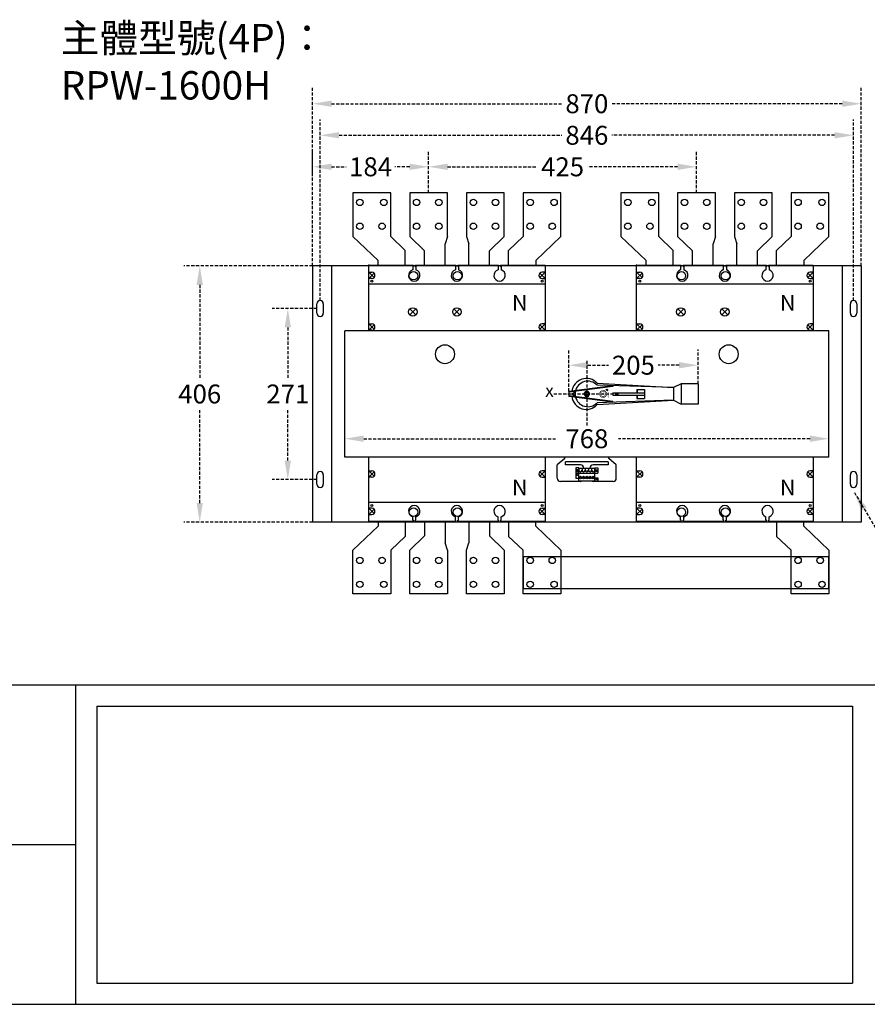
# Model space of a CAD drawing. Extents: x 540 to 29695, y -2147 to 3515.
# Drawn here: x 26164 to 27508, y -1497 to 64 of the extents above; entities that cross this region are included whole.
import ezdxf
from ezdxf.enums import TextEntityAlignment as Align

# ---------------------------------------------------------------- set-up
doc = ezdxf.new("R2010")
doc.units = 0
doc.header["$LTSCALE"] = 40
doc.header["$MEASUREMENT"] = 0
doc.linetypes.add('HIDDEN', pattern=[0.375, 0.25, -0.125])
doc.linetypes.add('HIDDEN2', pattern=[0.1875, 0.125, -0.0625])
for name, color, linetype in [('LINE', 7, 'Continuous'), ('尺寸', 1, 'HIDDEN2'), ('開關(伍菱)', 4, 'Continuous')]:
    doc.layers.add(name, color=color, linetype=linetype)
doc.styles.add('RO', font='ROMAND', dxfattribs={"bigfont": 'CHINESET'})
doc.styles.add('文字', font='txt')
doc.dimstyles.new('A', dxfattribs={"dimtxt": 30, "dimasz": 30, "dimexe": 25, "dimexo": 0, "dimgap": 10, "dimtad": 0, "dimtih": 1, "dimtoh": 1, "dimdec": 0, "dimdsep": 46, "dimtxsty": '文字', "dimcen": -0.3, "dimclrd": 1, "dimclre": 1, "dimclrt": 1, "dimadec": 0, "dimazin": 0, "dimtfac": 1, "dimtdec": 0, "dimtix": 1, "dimtofl": 0, "dimtmove": 0, "dimatfit": 0, "dimfxl": 1, "dimtolj": 1, "dimtzin": 0, "dimarcsym": 0})
doc.dimstyles.new('ISO-25_WS', dxfattribs={"dimtxt": 2.5, "dimasz": 2.5, "dimexe": 1.25, "dimexo": 0.625, "dimtad": 1, "dimdec": 1, "dimdsep": 46, "dimtxsty": 'Standard', "dimcen": 2.5, "dimadec": 0, "dimazin": 0, "dimtfac": 1, "dimtdec": 1, "dimtmove": 0, "dimatfit": 3, "dimfxl": 1, "dimtolj": 1, "dimtzin": 0, "dimarcsym": 0})

# ---------------------------------------------------------------- blocks, each defined once
blk = doc.blocks.new('*D765')
at = {"layer": 'DEFPOINTS', "color": 0}
for p in [(27486.6, -119.4), (26640.6, -381.5), (27486.6, -381.5)]:
    blk.add_point(p, dxfattribs=at)
at = {"layer": '尺寸', "color": 1, "lineweight": -2}
for p, q in [((26640.6, -381.5), (26640.6, -94.4)), ((27486.6, -381.5), (27486.6, -94.4)), ((26670.6, -119.4), (27023.9, -119.4)), ((27456.6, -119.4), (27103.2, -119.4))]:
    blk.add_line(p, q, dxfattribs=at)
at = {"layer": '尺寸', "color": 1}
for points in [[(26670.6, -114.4), (26670.6, -124.4), (26640.6, -119.4)], [(27456.6, -114.4), (27456.6, -124.4), (27486.6, -119.4)]]:
    blk.add_solid(points, dxfattribs=at)
at = {"layer": '尺寸', "color": 1, "insert": (27063.6, -119.4), "char_height": 30, "attachment_point": 5, "style": '文字'}
blk.add_mtext('\\A1;\\f新細明體|b0|i0|c136|p18;\\C256;846', dxfattribs=at)
blk = doc.blocks.new('*D766')
at = {"layer": 'DEFPOINTS', "color": 0}
for p in [(27498.6, -69.4), (26628.6, -326.5), (27498.6, -326.5)]:
    blk.add_point(p, dxfattribs=at)
at = {"layer": '尺寸', "color": 1, "lineweight": -2}
for p, q in [((26628.6, -326.5), (26628.6, -44.4)), ((27498.6, -326.5), (27498.6, -44.4)), ((26658.6, -69.4), (27023.8, -69.4)), ((27468.6, -69.4), (27103.3, -69.4))]:
    blk.add_line(p, q, dxfattribs=at)
at = {"layer": '尺寸', "color": 1}
for points in [[(26658.6, -64.4), (26658.6, -74.4), (26628.6, -69.4)], [(27468.6, -64.4), (27468.6, -74.4), (27498.6, -69.4)]]:
    blk.add_solid(points, dxfattribs=at)
at = {"layer": '尺寸', "color": 1, "insert": (27063.6, -69.4), "char_height": 30, "attachment_point": 5, "style": '文字'}
blk.add_mtext('\\A1;\\f新細明體|b0|i0|c136|p18;\\C256;870', dxfattribs=at)
blk = doc.blocks.new('*D767')
at = {"layer": 'DEFPOINTS', "color": 0}
for p in [(26812.6, -169.4), (26812.6, -210.7), (27237.6, -210.7)]:
    blk.add_point(p, dxfattribs=at)
at = {"layer": '尺寸', "color": 1, "lineweight": -2}
for p, q in [((26812.6, -210.7), (26812.6, -144.4)), ((27237.6, -210.7), (27237.6, -144.4)), ((26842.6, -169.4), (26985.1, -169.4)), ((27207.6, -169.4), (27065, -169.4))]:
    blk.add_line(p, q, dxfattribs=at)
at = {"layer": '尺寸', "color": 1}
for points in [[(26842.6, -164.4), (26842.6, -174.4), (26812.6, -169.4)], [(27207.6, -164.4), (27207.6, -174.4), (27237.6, -169.4)]]:
    blk.add_solid(points, dxfattribs=at)
at = {"layer": '尺寸', "color": 1, "insert": (27025.1, -169.4), "char_height": 30, "attachment_point": 5, "style": '文字'}
blk.add_mtext('\\A1;\\f新細明體|b0|i0|c136|p18;\\C256;425', dxfattribs=at)
blk = doc.blocks.new('*D768')
at = {"layer": 'DEFPOINTS', "color": 0}
for p in [(26628.6, -169.4), (26628.6, -181.2), (26812.6, -210.7)]:
    blk.add_point(p, dxfattribs=at)
at = {"layer": '尺寸', "color": 1, "lineweight": -2}
for p, q in [((26628.6, -181.2), (26628.6, -144.4)), ((26658.6, -169.4), (26682, -169.4)), ((26782.6, -169.4), (26759.1, -169.4))]:
    blk.add_line(p, q, dxfattribs=at)
at = {"layer": '尺寸', "color": 1}
for points in [[(26658.6, -164.4), (26658.6, -174.4), (26628.6, -169.4)], [(26782.6, -164.4), (26782.6, -174.4), (26812.6, -169.4)]]:
    blk.add_solid(points, dxfattribs=at)
at = {"layer": '尺寸', "color": 1, "insert": (26720.6, -169.4), "char_height": 30, "attachment_point": 5, "style": '文字'}
blk.add_mtext('\\A1;\\f新細明體|b0|i0|c136|p18;\\C256;184', dxfattribs=at)
blk = doc.blocks.new('*D769')
at = {"layer": 'DEFPOINTS', "color": 0}
for p in [(27447.6, -600.4), (26679.6, -629.5), (27447.6, -629.5)]:
    blk.add_point(p, dxfattribs=at)
at = {"layer": '尺寸', "color": 1, "lineweight": -2}
for p, q in [((26679.6, -629.5), (26679.6, -575.4)), ((27447.6, -629.5), (27447.6, -575.4)), ((26709.6, -600.4), (27013.6, -600.4)), ((27417.6, -600.4), (27113.6, -600.4))]:
    blk.add_line(p, q, dxfattribs=at)
at = {"layer": '尺寸', "color": 1}
for points in [[(26709.6, -595.4), (26709.6, -605.4), (26679.6, -600.4)], [(27417.6, -595.4), (27417.6, -605.4), (27447.6, -600.4)]]:
    blk.add_solid(points, dxfattribs=at)
at = {"layer": '尺寸', "color": 1, "insert": (27063.6, -600.4), "char_height": 30, "attachment_point": 5}
blk.add_mtext('\\A1;768', dxfattribs=at)
blk = doc.blocks.new('*D770')
at = {"layer": 'DEFPOINTS', "color": 0}
for p in [(26635.6, -394), (26589.3, -665), (26635.6, -665)]:
    blk.add_point(p, dxfattribs=at)
at = {"layer": '尺寸', "color": 1, "lineweight": -2}
for p, q in [((26635.6, -394), (26564.3, -394)), ((26589.3, -424), (26589.3, -504.5)), ((26589.3, -635), (26589.3, -554.5)), ((26635.6, -665), (26564.3, -665))]:
    blk.add_line(p, q, dxfattribs=at)
at = {"layer": '尺寸', "color": 1}
for points in [[(26584.3, -424), (26594.3, -424), (26589.3, -394)], [(26584.3, -635), (26594.3, -635), (26589.3, -665)]]:
    blk.add_solid(points, dxfattribs=at)
at = {"layer": '尺寸', "color": 1, "insert": (26589.3, -529.5), "char_height": 30, "attachment_point": 5}
blk.add_mtext('\\A1;271', dxfattribs=at)
blk = doc.blocks.new('*D771')
at = {"layer": 'DEFPOINTS', "color": 0}
for p in [(26628.6, -326.5), (26449.6, -732.5), (26628.6, -732.5)]:
    blk.add_point(p, dxfattribs=at)
at = {"layer": '尺寸', "color": 1, "lineweight": -2}
for p, q in [((26628.6, -326.5), (26424.6, -326.5)), ((26449.6, -356.5), (26449.6, -504.5)), ((26449.6, -702.5), (26449.6, -554.5)), ((26628.6, -732.5), (26424.6, -732.5))]:
    blk.add_line(p, q, dxfattribs=at)
at = {"layer": '尺寸', "color": 1}
for points in [[(26444.6, -356.5), (26454.6, -356.5), (26449.6, -326.5)], [(26444.6, -702.5), (26454.6, -702.5), (26449.6, -732.5)]]:
    blk.add_solid(points, dxfattribs=at)
at = {"layer": '尺寸', "color": 1, "insert": (26449.6, -529.5), "char_height": 30, "attachment_point": 5}
blk.add_mtext('\\A1;406', dxfattribs=at)
blk = doc.blocks.new('*D956')
at = {"layer": 'DEFPOINTS', "color": 0}
for p in [(27239.9, -483.9), (27239.9, -513.5), (27034.9, -525.5)]:
    blk.add_point(p, dxfattribs=at)
at = {"layer": '尺寸', "color": 0, "lineweight": -2}
for p, q in [((27034.9, -525.5), (27034.9, -458.9)), ((27239.9, -513.5), (27239.9, -458.9)), ((27064.9, -483.9), (27097.9, -483.9)), ((27209.9, -483.9), (27176.9, -483.9))]:
    blk.add_line(p, q, dxfattribs=at)
at = {"layer": '尺寸', "color": 0}
for points in [[(27064.9, -478.9), (27064.9, -488.9), (27034.9, -483.9)], [(27209.9, -478.9), (27209.9, -488.9), (27239.9, -483.9)]]:
    blk.add_solid(points, dxfattribs=at)
at = {"layer": '尺寸', "color": 0, "insert": (27137.4, -483.9), "char_height": 30, "attachment_point": 5, "style": '文字'}
blk.add_mtext('\\A1;205', dxfattribs=at)

msp = doc.modelspace()

# ---------------------------------------------------------------- linework, layer by layer
at = {"color": 7, "linetype": 'HIDDEN'}
for p, q in [((27056.06, -529.48), (27071.06, -529.48)), ((27063.56, -536.98), (27063.56, -521.98))]:
    msp.add_line(p, q, dxfattribs=at)
for p, q in [((27028.56, -631.98), (27016.74, -641.98)), ((27021.74, -636.98), (27021.74, -636.98)), ((27028.56, -631.98), (27028.56, -629.48)), ((27097.54, -636.98), (27029.54, -636.98)), ((27029.54, -641.98), (27029.54, -636.98)), ((27097.54, -636.98), (27097.54, -641.98)), ((27098.56, -631.98), (27098.56, -629.48)), ((27110.34, -641.98), (27098.56, -631.98)), ((27016.74, -663.04), (27016.74, -641.98)), ((27053.54, -641.98), (27029.54, -641.98)), ((27045.86, -646.59), (27045.86, -663.59)), ((27050.76, -646.59), (27045.86, -646.59)), ((27045.86, -655.09), (27081.24, -655.09)), ((27050.76, -666.99), (27050.76, -646.59)), ((27050.85, -647.66), (27050.85, -650.2)), ((27055.93, -647.66), (27050.85, -647.66)), ((27055.93, -647.66), (27055.93, -650.2)), ((27055.93, -647.66), (27055.93, -650.2)), ((27055.93, -647.66), (27055.93, -650.2)), ((27061.01, -647.66), (27055.93, -647.66)), ((27058.54, -646.98), (27058.54, -647.66)), ((27061.01, -647.66), (27061.01, -650.2)), ((27061.01, -647.66), (27061.01, -650.2)), ((27061.01, -647.66), (27061.01, -650.2)), ((27066.09, -647.66), (27061.01, -647.66)), ((27066.09, -647.66), (27066.09, -650.2)), ((27066.09, -647.66), (27066.09, -650.2)), ((27066.09, -647.66), (27066.09, -650.2)), ((27071.17, -647.66), (27066.09, -647.66)), ((27068.54, -646.98), (27068.54, -647.66)), ((27071.17, -647.66), (27071.17, -650.2)), ((27071.17, -647.66), (27071.17, -650.2)), ((27071.17, -647.66), (27071.17, -650.2)), ((27076.25, -647.66), (27071.17, -647.66)), ((27097.54, -641.98), (27073.54, -641.98)), ((27076.25, -647.66), (27076.25, -650.2)), ((27076.25, -647.66), (27076.25, -650.2)), ((27076.25, -647.66), (27076.25, -650.2)), ((27076.34, -647.66), (27076.25, -647.66)), ((27076.25, -647.66), (27076.25, -650.2)), ((27076.25, -647.66), (27076.25, -650.2)), ((27076.25, -647.66), (27076.25, -650.2)), ((27076.34, -666.99), (27076.34, -646.59)), ((27076.34, -646.59), (27081.24, -646.59)), ((27081.24, -646.59), (27081.24, -655.09)), ((27110.34, -663.04), (27110.34, -641.98)), ((27029.54, -668.04), (27021.74, -668.04)), ((27053.54, -668.04), (27029.54, -668.04)), ((27050.76, -663.59), (27045.86, -663.59)), ((27050.76, -666.99), (27081.24, -666.99)), ((27051.45, -661.49), (27055.32, -661.49)), ((27051.45, -662.49), (27055.32, -662.49)), ((27056.53, -661.49), (27060.4, -661.49)), ((27056.53, -662.49), (27060.4, -662.49)), ((27061.61, -661.49), (27065.48, -661.49)), ((27061.61, -662.49), (27065.48, -662.49)), ((27066.69, -661.49), (27070.56, -661.49)), ((27066.69, -662.49), (27070.56, -662.49)), ((27071.77, -661.49), (27075.64, -661.49)), ((27071.77, -662.49), (27075.64, -662.49)), ((27105.34, -668.04), (27073.54, -668.04)), ((27076.34, -662.29), (27081.24, -662.29)), ((27076.34, -666.99), (27081.24, -666.99)), ((27081.24, -662.29), (27081.24, -666.99)), ((27447.56, -787.76), (26962.56, -787.76)), ((26962.56, -787.76), (26962.56, -837.76)), ((27447.56, -837.76), (27447.56, -787.76)), ((26962.56, -837.76), (27447.56, -837.76)), ((22607.2, -990.67), (29695.39, -990.67)), ((26252.55, -990.67), (26252.55, -1496.97)), ((26252.55, -990.67), (26252.55, -1496.97)), ((26286.31, -1024.42), (27484.92, -1024.42)), ((26286.31, -1024.42), (26286.31, -1463.22)), ((27484.92, -1024.42), (27484.92, -1463.22)), ((27484.92, -1024.42), (27484.92, -1463.22)), ((25611.24, -1243.82), (26252.55, -1243.82)), ((26286.31, -1463.22), (27484.92, -1463.22)), ((22607.2, -1496.97), (29695.39, -1496.97))]:
    msp.add_line(p, q)
for points in [[(27061.25, -525.48), (27058.94, -529.48), (27061.25, -533.48), (27065.87, -533.48), (27068.18, -529.48), (27065.87, -525.48)], [(27061.25, -525.48), (27058.94, -529.48), (27061.25, -533.48), (27065.87, -533.48), (27068.18, -529.48), (27065.87, -525.48)], [(27061.25, -525.48), (27058.94, -529.48), (27061.25, -533.48), (27065.87, -533.48), (27068.18, -529.48), (27065.87, -525.48)], [(27061.25, -525.48), (27058.94, -529.48), (27061.25, -533.48), (27065.87, -533.48), (27068.18, -529.48), (27065.87, -525.48)], [(27047.56, -649.99), (27046.81, -651.29), (27047.56, -652.59), (27049.06, -652.59), (27049.81, -651.29), (27049.06, -649.99)], [(27079.54, -649.99), (27080.29, -651.29), (27079.54, -652.59), (27078.04, -652.59), (27077.29, -651.29), (27078.04, -649.99)]]:
    msp.add_lwpolyline(points, close=True)
for centre, radius in [((27048.31, -651.29), 1), ((27078.79, -651.29), 1), ((27047.99, -657.89), 1), ((27053.39, -661.99), 2), ((27058.47, -661.99), 2), ((27063.55, -661.99), 2), ((27068.63, -661.99), 2), ((27073.71, -661.99), 2), ((27079.11, -664.19), 1)]:
    msp.add_circle(centre, radius)
for centre, radius, start, end in [((27053.39, -650.2), 2.54, 180, 0), ((27053.54, -646.98), 5, 0, 90), ((27058.47, -650.2), 2.54, 180, 0), ((27063.55, -650.2), 2.54, 180, 0), ((27068.63, -650.2), 2.54, 180, 0), ((27073.54, -646.98), 5, 90, 180), ((27073.71, -650.2), 2.54, 180, 0), ((27021.74, -663.04), 5, 180, 270), ((27053.54, -663.04), 5, 270, 307.83574), ((27073.54, -663.04), 5, 232.16426, 270), ((27105.34, -663.04), 5, 270, 0)]:
    msp.add_arc(centre, radius, start, end)
at = {"layer": 'LINE'}
for p, q in [((26628.56, -326.48), (26628.56, -732.48)), ((27498.56, -326.48), (26628.56, -326.48)), ((26658.56, -326.48), (26658.56, -732.48)), ((27468.56, -326.48), (27468.56, -732.48)), ((27498.56, -326.48), (27498.56, -732.48)), ((26635.56, -401.48), (26635.56, -386.48)), ((26640.56, -381.48), (26640.56, -381.48)), ((26645.56, -386.48), (26645.56, -401.48)), ((27481.56, -401.48), (27481.56, -386.48)), ((27486.56, -381.48), (27486.56, -381.48)), ((27491.56, -386.48), (27491.56, -401.48)), ((26640.56, -406.48), (26640.56, -406.48)), ((27486.56, -406.48), (27486.56, -406.48)), ((27447.56, -429.48), (26679.56, -429.48)), ((26679.56, -629.48), (26679.56, -429.48)), ((27447.56, -629.48), (27447.56, -429.48)), ((27447.56, -629.48), (26679.56, -629.48)), ((26640.56, -652.48), (26640.56, -652.48)), ((27486.56, -652.48), (27486.56, -652.48)), ((26635.56, -672.48), (26635.56, -657.48)), ((26645.56, -657.48), (26645.56, -672.48)), ((27481.56, -672.48), (27481.56, -657.48)), ((27491.56, -657.48), (27491.56, -672.48)), ((26640.56, -677.48), (26640.56, -677.48)), ((27486.56, -677.48), (27486.56, -677.48)), ((27486.56, -686.48), (27486.56, -686.48)), ((27498.56, -732.48), (26628.56, -732.48))]:
    msp.add_line(p, q, dxfattribs=at)
at = {"layer": 'LINE', "color": 7}
for p, q in [((27079.92, -512.6), (27200.92, -519.48)), ((27212.92, -513.48), (27200.92, -519.48)), ((27239.92, -513.48), (27212.92, -513.48)), ((27212.92, -513.48), (27212.92, -545.48)), ((27239.92, -513.48), (27239.92, -545.48)), ((27104.92, -516.4), (27034.92, -525.48)), ((27104.92, -517.4), (27034.92, -526.48)), ((27034.92, -525.48), (27034.92, -533.48)), ((27200.92, -519.48), (27079.92, -515.6)), ((27104.92, -516.4), (27104.92, -517.4)), ((27104.92, -527.48), (27154.92, -527.48)), ((27104.92, -527.48), (27104.92, -531.48)), ((27142.92, -522.48), (27142.92, -527.48)), ((27142.92, -522.48), (27154.92, -522.48)), ((27143.42, -522.48), (27143.42, -527.48)), ((27154.92, -522.48), (27154.92, -536.48)), ((27200.92, -519.48), (27200.92, -539.48)), ((27104.92, -541.56), (27034.92, -532.48)), ((27104.92, -542.56), (27034.92, -533.48)), ((27200.92, -539.48), (27079.92, -543.36)), ((27079.92, -546.36), (27200.92, -539.48)), ((27104.92, -531.48), (27154.92, -531.48)), ((27104.92, -541.56), (27104.92, -542.56)), ((27142.92, -531.48), (27142.92, -536.48)), ((27142.92, -536.48), (27154.92, -536.48)), ((27143.42, -531.48), (27143.42, -536.48)), ((27200.92, -539.48), (27212.92, -545.48)), ((27239.92, -545.48), (27212.92, -545.48))]:
    msp.add_line(p, q, dxfattribs=at)
msp.add_lwpolyline([(27039.72, -529.48), (27045.74, -532.95), (27045.74, -526)], close=True, dxfattribs=at)
at = {"layer": 'LINE', "color": 7, "const_width": 1.2}
for points in [[(27084.99, -529.48), (27083.18, -529.48)], [(27085.33, -527.79), (27083.65, -527.09)], [(27085.33, -531.17), (27083.65, -531.86)], [(27086.28, -526.35), (27085, -525.07)], [(27087.72, -525.4), (27087.02, -523.72)], [(27089.41, -525.06), (27089.41, -523.25)], [(27091.1, -525.4), (27091.79, -523.72)], [(27092.53, -526.35), (27093.81, -525.07)], [(27093.49, -527.79), (27095.16, -527.09)], [(27093.49, -531.17), (27095.16, -531.86)], [(27093.83, -529.48), (27095.64, -529.48)], [(27086.28, -532.6), (27085, -533.89)], [(27087.72, -533.56), (27087.02, -535.24)], [(27089.41, -533.9), (27089.41, -535.71)], [(27091.1, -533.56), (27091.79, -535.24)], [(27092.53, -532.6), (27093.81, -533.89)]]:
    msp.add_lwpolyline(points, dxfattribs=at)
at = {"layer": 'LINE', "color": 7, "const_width": 0.6}
msp.add_lwpolyline([(27089.41, -533.38, 1), (27089.41, -525.58, 1)], format="xyb", close=True, dxfattribs=at)
at = {"layer": 'LINE'}
for centre in [(26838.56, -466.48), (27288.56, -466.48)]:
    msp.add_circle(centre, 15, dxfattribs=at)
at = {"layer": 'LINE', "color": 7}
for centre, radius in [((27063.56, -529.48), 3), ((27095.46, -523.11), 1.07)]:
    msp.add_circle(centre, radius, dxfattribs=at)
at = {"layer": 'LINE'}
for centre, start, end in [((26640.56, -386.48), 90, 180), ((26640.56, -386.48), 0, 90), ((27486.56, -386.48), 90, 180), ((27486.56, -386.48), 0, 90), ((26640.56, -401.48), 180, 270), ((26640.56, -401.48), 270, 0), ((27486.56, -401.48), 180, 270), ((27486.56, -401.48), 270, 0), ((26640.56, -657.48), 90, 180), ((26640.56, -657.48), 0, 90), ((27486.56, -657.48), 90, 180), ((27486.56, -657.48), 0, 90), ((26640.56, -672.48), 180, 270), ((26640.56, -672.48), 270, 0), ((27486.56, -672.48), 180, 270), ((27486.56, -672.48), 270, 0)]:
    msp.add_arc(centre, 5, start, end, dxfattribs=at)
at = {"layer": 'LINE', "color": 7}
for centre, radius, start, end in [((27062.78, -527.81), 22.92, 41.58799, 175.02822), ((27065.18, -529.48), 20.25, 43.25865, 167.57241), ((27062.78, -531.14), 22.92, 185.32332, 318.41201), ((27065.18, -529.48), 20.25, 193.29376, 316.74135)]:
    msp.add_arc(centre, radius, start, end, dxfattribs=at)
at = {"layer": '尺寸'}
for p, q in [((27063.56, -476.98), (27063.56, -581.98)), ((27011.06, -529.48), (27116.06, -529.48))]:
    msp.add_line(p, q, dxfattribs=at)
at = {"layer": '開關(伍菱)', "linetype": 'ByBlock'}
for p, q in [((26752.56, -210.72), (26692.56, -210.72)), ((26752.56, -210.72), (26692.56, -210.72)), ((26692.56, -210.72), (26692.56, -280)), ((26752.56, -210.72), (26722.56, -210.72)), ((26752.56, -280), (26752.56, -210.72)), ((26782.56, -210.72), (26782.56, -280)), ((26842.56, -210.72), (26782.56, -210.72)), ((26842.56, -210.72), (26782.56, -210.72)), ((26842.56, -210.72), (26812.56, -210.72)), ((26842.56, -280), (26842.56, -210.72)), ((26872.56, -210.72), (26872.56, -280)), ((26932.56, -210.72), (26872.56, -210.72)), ((26932.56, -210.72), (26872.56, -210.72)), ((26932.56, -210.72), (26902.56, -210.72)), ((26932.56, -280), (26932.56, -210.72)), ((26962.56, -210.72), (26962.56, -280)), ((27022.56, -210.72), (26962.56, -210.72)), ((27022.56, -210.72), (26962.56, -210.72)), ((27022.56, -280), (27022.56, -210.72)), ((27177.56, -210.72), (27117.56, -210.72)), ((27177.56, -210.72), (27117.56, -210.72)), ((27117.56, -210.72), (27117.56, -280)), ((27177.56, -210.72), (27147.56, -210.72)), ((27177.56, -280), (27177.56, -210.72)), ((27207.56, -210.72), (27207.56, -280)), ((27267.56, -210.72), (27207.56, -210.72)), ((27267.56, -210.72), (27207.56, -210.72)), ((27267.56, -210.72), (27237.56, -210.72)), ((27267.56, -280), (27267.56, -210.72)), ((27297.56, -210.72), (27297.56, -280)), ((27357.56, -210.72), (27297.56, -210.72)), ((27357.56, -210.72), (27297.56, -210.72)), ((27357.56, -210.72), (27327.56, -210.72)), ((27357.56, -280), (27357.56, -210.72)), ((27387.56, -210.72), (27387.56, -280)), ((27447.56, -210.72), (27387.56, -210.72)), ((27447.56, -210.72), (27387.56, -210.72)), ((27447.56, -280), (27447.56, -210.72)), ((26732.56, -317.94), (26692.56, -280)), ((26775.56, -301.81), (26752.56, -280)), ((26782.56, -280), (26805.92, -302.4)), ((26842.56, -280), (26838.78, -291.57)), ((26872.56, -280), (26876.34, -291.57)), ((26932.56, -280), (26909.2, -302.4)), ((26939.56, -301.81), (26962.56, -280)), ((26982.56, -317.94), (27022.56, -280)), ((27157.56, -317.94), (27117.56, -280)), ((27200.56, -301.81), (27177.56, -280)), ((27207.56, -280), (27230.92, -302.4)), ((27267.56, -280), (27263.78, -291.57)), ((27297.56, -280), (27301.34, -291.57)), ((27357.56, -280), (27334.2, -302.4)), ((27364.56, -301.81), (27387.56, -280)), ((27407.56, -317.94), (27447.56, -280)), ((26838.78, -325.48), (26838.78, -291.57)), ((26876.34, -325.48), (26876.34, -291.57)), ((27263.78, -325.48), (27263.78, -291.57)), ((27301.34, -325.48), (27301.34, -291.57)), ((26775.56, -325.48), (26775.56, -301.81)), ((26805.92, -325.48), (26805.92, -302.4)), ((26909.2, -325.48), (26909.2, -302.4)), ((26939.56, -325.48), (26939.56, -301.81)), ((27200.56, -325.48), (27200.56, -301.81)), ((27230.92, -325.48), (27230.92, -302.4)), ((27334.2, -325.48), (27334.2, -302.4)), ((27364.56, -325.48), (27364.56, -301.81)), ((26717.56, -325.48), (26788.38, -325.48)), ((26717.56, -429.48), (26717.56, -325.48)), ((26732.56, -325.48), (26732.56, -317.94)), ((26788.38, -327.48), (26787.38, -327.48)), ((26787.38, -327.48), (26787.38, -332.83)), ((26788.38, -325.48), (26788.38, -327.48)), ((26791.38, -325.48), (26791.38, -327.48)), ((26791.38, -325.48), (26856.02, -325.48)), ((26791.38, -327.48), (26792.38, -327.48)), ((26792.38, -327.48), (26792.38, -332.83)), ((26855.02, -327.48), (26855.02, -332.83)), ((26856.02, -327.48), (26855.02, -327.48)), ((26856.02, -325.48), (26856.02, -327.48)), ((26859.02, -325.48), (26859.02, -327.48)), ((26859.02, -325.48), (26923.67, -325.48)), ((26859.02, -327.48), (26860.02, -327.48)), ((26860.02, -327.48), (26860.02, -332.83)), ((26923.67, -327.48), (26922.67, -327.48)), ((26922.67, -327.48), (26922.67, -332.83)), ((26923.67, -325.48), (26923.67, -327.48)), ((26926.67, -325.48), (26926.67, -327.48)), ((26926.67, -325.48), (26997.56, -325.48)), ((26926.67, -327.48), (26927.67, -327.48)), ((26927.67, -327.48), (26927.67, -332.83)), ((26982.56, -317.94), (26982.56, -325.48)), ((26997.56, -325.48), (26997.56, -429.48)), ((27142.56, -325.48), (27213.38, -325.48)), ((27142.56, -429.48), (27142.56, -325.48)), ((27157.56, -325.48), (27157.56, -317.94)), ((27213.38, -327.48), (27212.38, -327.48)), ((27212.38, -327.48), (27212.38, -332.83)), ((27213.38, -325.48), (27213.38, -327.48)), ((27216.38, -325.48), (27216.38, -327.48)), ((27216.38, -325.48), (27281.02, -325.48)), ((27216.38, -327.48), (27217.38, -327.48)), ((27217.38, -327.48), (27217.38, -332.83)), ((27280.02, -327.48), (27280.02, -332.83)), ((27281.02, -327.48), (27280.02, -327.48)), ((27281.02, -325.48), (27281.02, -327.48)), ((27284.02, -325.48), (27284.02, -327.48)), ((27284.02, -325.48), (27348.67, -325.48)), ((27284.02, -327.48), (27285.02, -327.48)), ((27285.02, -327.48), (27285.02, -332.83)), ((27348.67, -327.48), (27347.67, -327.48)), ((27347.67, -327.48), (27347.67, -332.83)), ((27348.67, -325.48), (27348.67, -327.48)), ((27351.67, -325.48), (27351.67, -327.48)), ((27351.67, -325.48), (27422.56, -325.48)), ((27351.67, -327.48), (27352.67, -327.48)), ((27352.67, -327.48), (27352.67, -332.83)), ((27407.56, -317.94), (27407.56, -325.48)), ((27422.56, -325.48), (27422.56, -429.48)), ((26726.1, -345.01), (26717.56, -336.48)), ((26717.56, -336.48), (26722.56, -336.48)), ((26726.1, -337.94), (26717.56, -346.48)), ((26989.03, -345.01), (26997.56, -336.48)), ((26989.03, -337.94), (26997.56, -346.48)), ((26997.56, -336.48), (26992.56, -336.48)), ((27151.1, -345.01), (27142.56, -336.48)), ((27142.56, -336.48), (27147.56, -336.48)), ((27151.1, -337.94), (27142.56, -346.48)), ((27414.03, -345.01), (27422.56, -336.48)), ((27414.03, -337.94), (27422.56, -346.48)), ((27422.56, -336.48), (27417.56, -336.48)), ((26722.56, -346.48), (26717.56, -346.48)), ((26997.56, -355.48), (26717.56, -355.48)), ((26992.56, -346.48), (26997.56, -346.48)), ((27147.56, -346.48), (27142.56, -346.48)), ((27422.56, -355.48), (27142.56, -355.48)), ((27417.56, -346.48), (27422.56, -346.48)), ((26792.33, -394.71), (26782.79, -404.25)), ((26792.33, -404.25), (26782.79, -394.71)), ((26862.33, -394.71), (26852.79, -404.25)), ((26862.33, -404.25), (26852.79, -394.71)), ((27217.33, -394.71), (27207.79, -404.25)), ((27217.33, -404.25), (27207.79, -394.71)), ((27287.33, -394.71), (27277.79, -404.25)), ((27287.33, -404.25), (27277.79, -394.71)), ((26717.56, -418.48), (26722.56, -418.48)), ((26726.1, -427.01), (26717.56, -418.48)), ((26726.1, -419.94), (26717.56, -428.48)), ((26989.03, -427.01), (26997.56, -418.48)), ((26989.03, -419.94), (26997.56, -428.48)), ((26997.56, -418.48), (26992.56, -418.48)), ((27142.56, -418.48), (27147.56, -418.48)), ((27151.1, -427.01), (27142.56, -418.48)), ((27151.1, -419.94), (27142.56, -428.48)), ((27414.03, -427.01), (27422.56, -418.48)), ((27414.03, -419.94), (27422.56, -428.48)), ((27422.56, -418.48), (27417.56, -418.48)), ((26722.56, -428.48), (26717.56, -428.48)), ((26992.56, -428.48), (26997.56, -428.48)), ((27147.56, -428.48), (27142.56, -428.48)), ((27417.56, -428.48), (27422.56, -428.48)), ((26717.56, -731.48), (26717.56, -629.48)), ((26997.56, -629.48), (26997.56, -731.48)), ((27142.56, -731.48), (27142.56, -629.48)), ((27422.56, -629.48), (27422.56, -731.48)), ((26717.56, -651.48), (26722.56, -651.48)), ((26726.1, -660.01), (26717.56, -651.48)), ((26726.1, -652.94), (26717.56, -661.48)), ((26989.03, -660.01), (26997.56, -651.48)), ((26989.03, -652.94), (26997.56, -661.48)), ((26997.56, -651.48), (26992.56, -651.48)), ((27142.56, -651.48), (27147.56, -651.48)), ((27151.1, -660.01), (27142.56, -651.48)), ((27151.1, -652.94), (27142.56, -661.48)), ((27414.03, -660.01), (27422.56, -651.48)), ((27414.03, -652.94), (27422.56, -661.48)), ((27422.56, -651.48), (27417.56, -651.48)), ((26722.56, -661.48), (26717.56, -661.48)), ((26992.56, -661.48), (26997.56, -661.48)), ((27147.56, -661.48), (27142.56, -661.48)), ((27417.56, -661.48), (27422.56, -661.48)), ((26997.56, -701.48), (26717.56, -701.48)), ((27422.56, -701.48), (27142.56, -701.48)), ((26722.56, -710.48), (26717.56, -710.48)), ((26726.1, -719.01), (26717.56, -710.48)), ((26726.1, -711.94), (26717.56, -720.48)), ((26989.03, -719.01), (26997.56, -710.48)), ((26989.03, -711.94), (26997.56, -720.48)), ((26992.56, -710.48), (26997.56, -710.48)), ((27147.56, -710.48), (27142.56, -710.48)), ((27151.1, -719.01), (27142.56, -710.48)), ((27151.1, -711.94), (27142.56, -720.48)), ((27414.03, -719.01), (27422.56, -710.48)), ((27414.03, -711.94), (27422.56, -720.48)), ((27417.56, -710.48), (27422.56, -710.48)), ((26717.56, -720.48), (26722.56, -720.48)), ((26788.38, -731.48), (26717.56, -731.48)), ((26732.56, -731.48), (26732.56, -739.02)), ((26775.56, -731.48), (26775.56, -755.15)), ((26787.38, -729.48), (26787.38, -724.13)), ((26788.38, -729.48), (26787.38, -729.48)), ((26788.38, -731.48), (26788.38, -729.48)), ((26791.38, -731.48), (26791.38, -729.48)), ((26791.38, -729.48), (26792.38, -729.48)), ((26856.02, -731.48), (26791.38, -731.48)), ((26792.38, -729.48), (26792.38, -724.13)), ((26805.92, -731.48), (26805.92, -754.56)), ((26838.78, -731.48), (26838.78, -765.39)), ((26855.02, -729.48), (26855.02, -724.13)), ((26856.02, -729.48), (26855.02, -729.48)), ((26856.02, -731.48), (26856.02, -729.48)), ((26859.02, -729.48), (26860.02, -729.48)), ((26859.02, -731.48), (26859.02, -729.48)), ((26923.67, -731.48), (26859.02, -731.48)), ((26860.02, -729.48), (26860.02, -724.13)), ((26876.34, -731.48), (26876.34, -765.39)), ((26909.2, -731.48), (26909.2, -754.56)), ((26922.67, -729.48), (26922.67, -724.13)), ((26923.67, -729.48), (26922.67, -729.48)), ((26923.67, -731.48), (26923.67, -729.48)), ((26926.67, -731.48), (26926.67, -729.48)), ((26926.67, -729.48), (26927.67, -729.48)), ((26997.56, -731.48), (26926.67, -731.48)), ((26927.67, -729.48), (26927.67, -724.13)), ((26939.56, -731.48), (26939.56, -755.15)), ((26982.56, -739.02), (26982.56, -731.48)), ((26997.56, -720.48), (26992.56, -720.48)), ((27142.56, -720.48), (27147.56, -720.48)), ((27213.38, -731.48), (27142.56, -731.48)), ((27212.38, -729.48), (27212.38, -724.13)), ((27213.38, -729.48), (27212.38, -729.48)), ((27213.38, -731.48), (27213.38, -729.48)), ((27216.38, -731.48), (27216.38, -729.48)), ((27216.38, -729.48), (27217.38, -729.48)), ((27281.02, -731.48), (27216.38, -731.48)), ((27217.38, -729.48), (27217.38, -724.13)), ((27280.02, -729.48), (27280.02, -724.13)), ((27281.02, -729.48), (27280.02, -729.48)), ((27281.02, -731.48), (27281.02, -729.48)), ((27284.02, -729.48), (27285.02, -729.48)), ((27284.02, -731.48), (27284.02, -729.48)), ((27348.67, -731.48), (27284.02, -731.48)), ((27285.02, -729.48), (27285.02, -724.13)), ((27347.67, -729.48), (27347.67, -724.13)), ((27348.67, -729.48), (27347.67, -729.48)), ((27348.67, -731.48), (27348.67, -729.48)), ((27351.67, -731.48), (27351.67, -729.48)), ((27351.67, -729.48), (27352.67, -729.48)), ((27422.56, -731.48), (27351.67, -731.48)), ((27352.67, -729.48), (27352.67, -724.13)), ((27364.56, -731.48), (27364.56, -755.15)), ((27407.56, -739.02), (27407.56, -731.48)), ((27422.56, -720.48), (27417.56, -720.48)), ((26732.56, -739.02), (26692.56, -776.96)), ((26982.56, -739.02), (27022.56, -776.96)), ((27407.56, -739.02), (27447.56, -776.96)), ((26775.56, -755.15), (26752.56, -776.96)), ((26782.56, -776.96), (26805.92, -754.56)), ((26932.56, -776.96), (26909.2, -754.56)), ((26939.56, -755.15), (26962.56, -776.96)), ((27364.56, -755.15), (27387.56, -776.96)), ((26692.56, -846.24), (26692.56, -776.96)), ((26752.56, -776.96), (26752.56, -846.24)), ((26782.56, -846.24), (26782.56, -776.96)), ((26842.56, -776.96), (26838.78, -765.39)), ((26842.56, -776.96), (26842.56, -846.24)), ((26872.56, -776.96), (26876.34, -765.39)), ((26872.56, -846.24), (26872.56, -776.96)), ((26932.56, -776.96), (26932.56, -846.24)), ((26962.56, -846.24), (26962.56, -776.96)), ((27022.56, -776.96), (27022.56, -846.24)), ((27387.56, -846.24), (27387.56, -776.96)), ((27447.56, -776.96), (27447.56, -846.24)), ((26752.56, -846.24), (26692.56, -846.24)), ((26752.56, -846.24), (26692.56, -846.24)), ((26752.56, -846.24), (26722.56, -846.24)), ((26842.56, -846.24), (26782.56, -846.24)), ((26842.56, -846.24), (26782.56, -846.24)), ((26842.56, -846.24), (26812.56, -846.24)), ((26932.56, -846.24), (26872.56, -846.24)), ((26932.56, -846.24), (26872.56, -846.24)), ((26932.56, -846.24), (26902.56, -846.24)), ((27022.56, -846.24), (26962.56, -846.24)), ((27022.56, -846.24), (26962.56, -846.24)), ((27022.56, -846.24), (26992.56, -846.24)), ((27447.56, -846.24), (27387.56, -846.24)), ((27447.56, -846.24), (27387.56, -846.24)), ((27447.56, -846.24), (27417.56, -846.24))]:
    msp.add_line(p, q, dxfattribs=at)
for centre, radius in [((26703.56, -225.72), 5.15), ((26741.56, -225.72), 5.15), ((26793.56, -225.72), 5.15), ((26828.73, -225.72), 5.15), ((26883.56, -225.72), 5.15), ((26918.73, -225.72), 5.15), ((26973.56, -225.72), 5.15), ((27011.56, -225.72), 5.15), ((27128.56, -225.72), 5.15), ((27166.56, -225.72), 5.15), ((27218.56, -225.72), 5.15), ((27253.73, -225.72), 5.15), ((27308.56, -225.72), 5.15), ((27343.73, -225.72), 5.15), ((27398.56, -225.72), 5.15), ((27436.56, -225.72), 5.15), ((26703.56, -263.72), 5.15), ((26738.73, -263.72), 5.15), ((26793.56, -263.72), 5.15), ((26828.73, -263.72), 5.15), ((26883.56, -263.72), 5.15), ((26918.73, -263.72), 5.15), ((26973.56, -263.72), 5.15), ((27008.73, -263.72), 5.15), ((27128.56, -263.72), 5.15), ((27163.73, -263.72), 5.15), ((27218.56, -263.72), 5.15), ((27253.73, -263.72), 5.15), ((27308.56, -263.72), 5.15), ((27343.73, -263.72), 5.15), ((27398.56, -263.72), 5.15), ((27433.73, -263.72), 5.15), ((26788.56, -341.98), 6.75), ((26858.56, -341.98), 6.75), ((27213.56, -341.98), 6.75), ((27283.56, -341.98), 6.75), ((26722.56, -350.48), 1.55), ((26992.56, -350.48), 1.55), ((27147.56, -350.48), 1.55), ((27417.56, -350.48), 1.55), ((26787.56, -399.48), 6.75), ((26857.56, -399.48), 6.75), ((27212.56, -399.48), 6.75), ((27282.56, -399.48), 6.75), ((26722.56, -706.48), 1.55), ((26788.56, -716.98), 6.75), ((26858.56, -716.98), 6.75), ((26992.56, -706.48), 1.55), ((27147.56, -706.48), 1.55), ((27213.56, -716.98), 6.75), ((27283.56, -716.98), 6.75), ((27417.56, -706.48), 1.55), ((26703.56, -793.24), 5.15), ((26738.73, -793.24), 5.15), ((26793.56, -793.24), 5.15), ((26828.73, -793.24), 5.15), ((26883.56, -793.24), 5.15), ((26918.73, -793.24), 5.15), ((26973.56, -793.24), 5.15), ((27008.73, -793.24), 5.15), ((27398.56, -793.24), 5.15), ((27433.73, -793.24), 5.15), ((26703.56, -831.24), 5.15), ((26741.56, -831.24), 5.15), ((26793.56, -831.24), 5.15), ((26828.73, -831.24), 5.15), ((26883.56, -831.24), 5.15), ((26918.73, -831.24), 5.15), ((26973.56, -831.24), 5.15), ((27011.56, -831.24), 5.15), ((27398.56, -831.24), 5.15), ((27436.56, -831.24), 5.15)]:
    msp.add_circle(centre, radius, dxfattribs=at)
for centre, radius, start, end in [((26722.56, -341.48), 5, 270, 90), ((26789.88, -341.48), 9, 106.12762, 73.87238), ((26857.52, -341.48), 9, 106.12762, 73.87238), ((26925.17, -341.48), 9, 106.12762, 73.87238), ((26992.56, -341.48), 5, 90, 270), ((27147.56, -341.48), 5, 270, 90), ((27214.88, -341.48), 9, 106.12762, 73.87238), ((27282.52, -341.48), 9, 106.12762, 73.87238), ((27350.17, -341.48), 9, 106.12762, 73.87238), ((27417.56, -341.48), 5, 90, 270), ((26722.56, -423.48), 5, 270, 90), ((26992.56, -423.48), 5, 90, 270), ((27147.56, -423.48), 5, 270, 90), ((27417.56, -423.48), 5, 90, 270), ((26722.56, -656.48), 5, 270, 90), ((26992.56, -656.48), 5, 90, 270), ((27147.56, -656.48), 5, 270, 90), ((27417.56, -656.48), 5, 90, 270), ((26722.56, -715.48), 5, 270, 90), ((26789.88, -715.48), 9, 286.12762, 253.87238), ((26857.52, -715.48), 9, 286.12762, 253.87238), ((26925.17, -715.48), 9, 286.12762, 253.87238), ((26992.56, -715.48), 5, 90, 270), ((27147.56, -715.48), 5, 270, 90), ((27214.88, -715.48), 9, 286.12762, 253.87238), ((27282.52, -715.48), 9, 286.12762, 253.87238), ((27350.17, -715.48), 9, 286.12762, 253.87238), ((27417.56, -715.48), 5, 90, 270)]:
    msp.add_arc(centre, radius, start, end, dxfattribs=at)
for p in [(26717.56, -325.48), (26717.56, -325.48), (27142.56, -325.48), (27142.56, -325.48), (26717.56, -355.48), (26717.56, -355.48), (27142.56, -355.48), (27142.56, -355.48), (26717.56, -701.48), (26717.56, -701.48), (27142.56, -701.48), (27142.56, -701.48), (26717.56, -731.48), (26717.56, -731.48), (26717.56, -731.48), (26717.56, -731.48), (26927.56, -731.48), (26927.56, -731.48), (26927.56, -731.48), (26927.56, -731.48), (27142.56, -731.48), (27142.56, -731.48), (27142.56, -731.48), (27142.56, -731.48), (27352.56, -731.48), (27352.56, -731.48), (27352.56, -731.48), (27352.56, -731.48)]:
    msp.add_point(p, dxfattribs=at)

# ---------------------------------------------------------------- texts
at = {"insert": (26997.52, -514.06), "char_height": 20, "width": 19.9767, "attachment_point": 1, "style": '文字'}
msp.add_mtext('x', dxfattribs=at)
at = {"layer": 'LINE', "linetype": 'HIDDEN', "insert": (26229.08, 57.25), "char_height": 45, "width": 726.7599, "attachment_point": 1, "style": '文字'}
msp.add_mtext('主體型號(4P)：\\PRPW-1600H', dxfattribs=at)
at = {"layer": 'LINE', "color": 7, "attachment_point": 1, "rotation": 90, "style": '文字'}
for s, insert, char_height, width in [('S.W', (27088.51, -531.55), 1.8, 6.24), ('R', (27094.8, -523.6), 1.2, 1.5), ('SHANG  WET', (27096.85, -534.84), 1.2, 16.8)]:
    msp.add_mtext(s, dxfattribs=dict(at, insert=insert, char_height=char_height, width=width))
at = {"layer": '開關(伍菱)', "linetype": 'ByBlock', "style": 'RO'}
for p in [(26969.51, -385.15), (27394.51, -385.15), (26969.51, -677.7), (27394.51, -677.7)]:
    msp.add_text('N', height=25, dxfattribs=at).set_placement(p, align=Align.MIDDLE_RIGHT)

# ---------------------------------------------------------------- dimensions: what is measured, and where the dimension line sits
at = {"layer": '尺寸'}
for base, p1, p2, picture, middle in [((27498.56, -69.39), (26628.56, -326.48), (27498.56, -326.48), '*D766', (27063.56, -69.39)), ((27486.56, -119.39), (26640.56, -381.48), (27486.56, -381.48), '*D765', (27063.56, -119.39)), ((26812.56, -169.39), (27237.56, -210.72), (26812.56, -210.72), '*D767', (27025.06, -169.39))]:
    dim = msp.add_linear_dim(base=base, p1=p1, p2=p2, text='\\f新細明體|b0|i0|c136|p18;\\C256;<>', dimstyle='A', dxfattribs=at)
    dim.commit()
    dim.dimension.update_dxf_attribs({"geometry": picture, "text_midpoint": middle})
dim = msp.add_linear_dim(base=(26628.56, -169.39), p1=(26812.56, -210.72), p2=(26628.56, -181.17), text='\\f新細明體|b0|i0|c136|p18;\\C256;<>', dimstyle='A', override={"dimse1": 1}, dxfattribs=at)
dim.commit()
dim.dimension.update_dxf_attribs({"geometry": '*D768', "text_midpoint": (26720.56, -169.39)})
for base, p1, p2, picture, middle in [((26449.58, -732.48), (26628.56, -326.48), (26628.56, -732.48), '*D771', (26449.58, -529.48)), ((26589.32, -664.98), (26635.56, -393.98), (26635.56, -664.98), '*D770', (26589.32, -529.48))]:
    dim = msp.add_linear_dim(base=base, p1=p1, p2=p2, angle=90, dimstyle='ISO-25_WS', override={"dimtxt": 30, "dimasz": 30, "dimexe": 25, "dimexo": 0, "dimgap": 10, "dimtad": 0, "dimtih": 1, "dimtoh": 1, "dimdec": 0, "dimcen": -0.3, "dimclrd": 1, "dimclre": 1, "dimclrt": 1, "dimtdec": 0, "dimtix": 1, "dimtofl": 0, "dimtmove": 1}, dxfattribs=at)
    dim.commit()
    dim.dimension.update_dxf_attribs({"geometry": picture, "text_midpoint": middle})
for base, p1, p2, dimstyle, override, picture, middle in [((27239.92, -483.9), (27034.92, -525.48), (27239.92, -513.48), 'A', {"dimzin": 0, "dimclrd": 0, "dimclre": 0, "dimclrt": 0, "dimtix": 0, "dimtmove": 1, "dimatfit": 3}, '*D956', (27137.42, -483.9)), ((27447.56, -600.45), (26679.56, -629.48), (27447.56, -629.48), 'ISO-25_WS', {"dimtxt": 30, "dimasz": 30, "dimexe": 25, "dimexo": 0, "dimgap": 10, "dimtad": 0, "dimtih": 1, "dimtoh": 1, "dimdec": 0, "dimcen": -0.3, "dimclrd": 1, "dimclre": 1, "dimclrt": 1, "dimtdec": 0, "dimtix": 1, "dimtofl": 0, "dimtmove": 1}, '*D769', (27063.56, -600.45))]:
    dim = msp.add_linear_dim(base=base, p1=p1, p2=p2, dimstyle=dimstyle, override=override, dxfattribs=at)
    dim.commit()
    dim.dimension.update_dxf_attribs({"geometry": picture, "text_midpoint": middle})

# ---------------------------------------------------------------- leaders
at = {"layer": '尺寸', "color": 1}
msp.add_leader([(27487.86, -685.75), (27538.6, -770.55), (27548.6, -770.55)], dimstyle='A', override={"dimclrd": 256}, dxfattribs=at)

doc.saveas('drawing.dxf')
